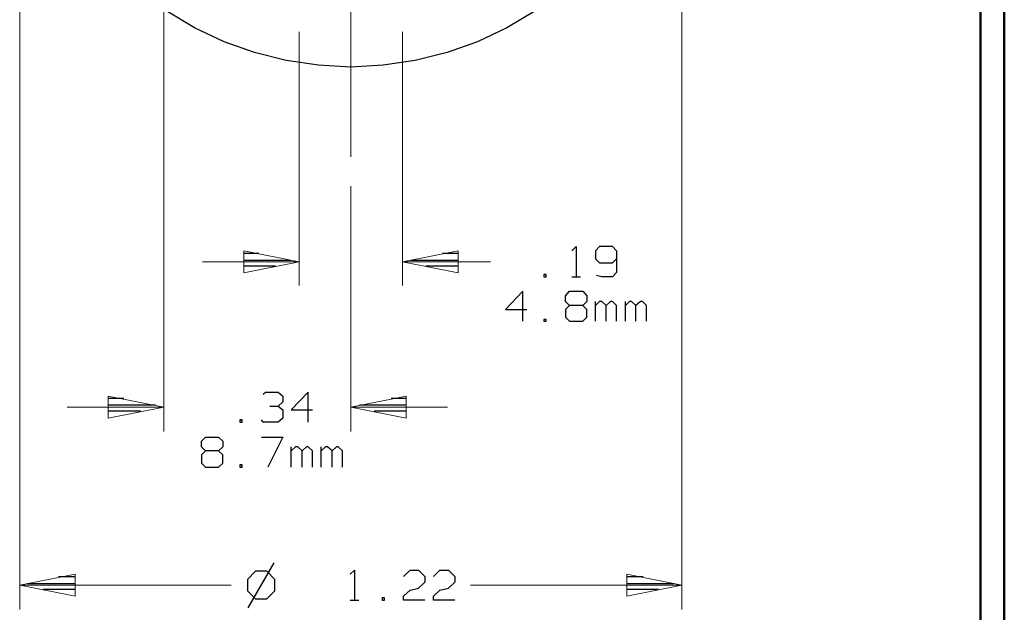
# Model space of a CAD drawing. Units: inches. Extents: x -3.57 to 3.55, y -2.65 to 2.89.
# Drawn here: x 2 to 3.55, y -0.4 to 0.53 of the extents above; entities that cross this region are included whole.
import ezdxf

# ---------------------------------------------------------------- set-up
doc = ezdxf.new("R2010")
doc.units = ezdxf.units.IN
doc.header["$MEASUREMENT"] = 0
doc.layers.add('Layer 1', color=7, linetype='Continuous')

msp = doc.modelspace()

# ---------------------------------------------------------------- linework, layer by layer
at = {"layer": 'Layer 1', "lineweight": 50}
for points in [[(3.5521, 2.7597), (3.5521, 2.7597), (3.5521, -2.6458), (3.5521, -2.6458)], [(3.5146, 2.7215), (3.5146, 2.7215), (3.5146, -2.6076), (3.5146, -2.6076)]]:
    msp.add_open_spline(points, degree=3, dxfattribs=at)
at = {"layer": 'Layer 1', "lineweight": 25}
msp.add_open_spline([(3.0438, 0.9812), (3.0438, 0.9812), (3.0417, 1.0326), (3.0417, 1.0326), (3.0417, 1.0326), (3.0417, 1.0326), (3.034, 1.0833), (3.034, 1.0833), (3.034, 1.0833), (3.034, 1.0833), (3.0215, 1.1326), (3.0215, 1.1326), (3.0215, 1.1326), (3.0215, 1.1326), (3.0042, 1.1812), (3.0042, 1.1812), (3.0042, 1.1812), (3.0042, 1.1812), (2.9826, 1.2271), (2.9826, 1.2271), (2.9826, 1.2271), (2.9826, 1.2271), (2.9563, 1.2715), (2.9563, 1.2715), (2.9563, 1.2715), (2.9563, 1.2715), (2.9257, 1.3125), (2.9257, 1.3125), (2.9257, 1.3125), (2.9257, 1.3125), (2.891, 1.3507), (2.891, 1.3507), (2.891, 1.3507), (2.891, 1.3507), (2.8528, 1.3847), (2.8528, 1.3847), (2.8528, 1.3847), (2.8528, 1.3847), (2.8118, 1.4153), (2.8118, 1.4153), (2.8118, 1.4153), (2.8118, 1.4153), (2.7681, 1.4417), (2.7681, 1.4417), (2.7681, 1.4417), (2.7681, 1.4417), (2.7215, 1.4632), (2.7215, 1.4632), (2.7215, 1.4632), (2.7215, 1.4632), (2.6736, 1.4806), (2.6736, 1.4806), (2.6736, 1.4806), (2.6736, 1.4806), (2.6236, 1.4931), (2.6236, 1.4931), (2.6236, 1.4931), (2.6236, 1.4931), (2.5729, 1.5007), (2.5729, 1.5007), (2.5729, 1.5007), (2.5729, 1.5007), (2.5222, 1.5035), (2.5222, 1.5035), (2.5222, 1.5035), (2.5222, 1.5035), (2.4708, 1.5007), (2.4708, 1.5007), (2.4708, 1.5007), (2.4708, 1.5007), (2.4201, 1.4931), (2.4201, 1.4931), (2.4201, 1.4931), (2.4201, 1.4931), (2.3701, 1.4806), (2.3701, 1.4806), (2.3701, 1.4806), (2.3701, 1.4806), (2.3222, 1.4632), (2.3222, 1.4632), (2.3222, 1.4632), (2.3222, 1.4632), (2.2757, 1.4417), (2.2757, 1.4417), (2.2757, 1.4417), (2.2757, 1.4417), (2.2319, 1.4153), (2.2319, 1.4153), (2.2319, 1.4153), (2.2319, 1.4153), (2.191, 1.3847), (2.191, 1.3847), (2.191, 1.3847), (2.191, 1.3847), (2.1528, 1.3507), (2.1528, 1.3507), (2.1528, 1.3507), (2.1528, 1.3507), (2.1181, 1.3125), (2.1181, 1.3125), (2.1181, 1.3125), (2.1181, 1.3125), (2.0882, 1.2715), (2.0882, 1.2715), (2.0882, 1.2715), (2.0882, 1.2715), (2.0618, 1.2271), (2.0618, 1.2271), (2.0618, 1.2271), (2.0618, 1.2271), (2.0396, 1.1812), (2.0396, 1.1812), (2.0396, 1.1812), (2.0396, 1.1812), (2.0222, 1.1326), (2.0222, 1.1326), (2.0222, 1.1326), (2.0222, 1.1326), (2.0097, 1.0833), (2.0097, 1.0833), (2.0097, 1.0833), (2.0097, 1.0833), (2.0021, 1.0326), (2.0021, 1.0326), (2.0021, 1.0326), (2.0021, 1.0326), (2, 0.9812), (2, 0.9812), (2, 0.9812), (2, 0.9812), (2.0021, 0.9299), (2.0021, 0.9299), (2.0021, 0.9299), (2.0021, 0.9299), (2.0097, 0.8792), (2.0097, 0.8792), (2.0097, 0.8792), (2.0097, 0.8792), (2.0222, 0.8299), (2.0222, 0.8299), (2.0222, 0.8299), (2.0222, 0.8299), (2.0396, 0.7812), (2.0396, 0.7812), (2.0396, 0.7812), (2.0396, 0.7812), (2.0618, 0.7354), (2.0618, 0.7354), (2.0618, 0.7354), (2.0618, 0.7354), (2.0882, 0.691), (2.0882, 0.691), (2.0882, 0.691), (2.0882, 0.691), (2.1181, 0.65), (2.1181, 0.65), (2.1181, 0.65), (2.1181, 0.65), (2.1528, 0.6118), (2.1528, 0.6118), (2.1528, 0.6118), (2.1528, 0.6118), (2.191, 0.5778), (2.191, 0.5778), (2.191, 0.5778), (2.191, 0.5778), (2.2319, 0.5472), (2.2319, 0.5472), (2.2319, 0.5472), (2.2319, 0.5472), (2.2757, 0.5208), (2.2757, 0.5208), (2.2757, 0.5208), (2.2757, 0.5208), (2.3222, 0.4986), (2.3222, 0.4986), (2.3222, 0.4986), (2.3222, 0.4986), (2.3701, 0.4819), (2.3701, 0.4819), (2.3701, 0.4819), (2.3701, 0.4819), (2.4201, 0.4694), (2.4201, 0.4694), (2.4201, 0.4694), (2.4201, 0.4694), (2.4708, 0.4618), (2.4708, 0.4618), (2.4708, 0.4618), (2.4708, 0.4618), (2.5222, 0.459), (2.5222, 0.459), (2.5222, 0.459), (2.5222, 0.459), (2.5729, 0.4618), (2.5729, 0.4618), (2.5729, 0.4618), (2.5729, 0.4618), (2.6236, 0.4694), (2.6236, 0.4694), (2.6236, 0.4694), (2.6236, 0.4694), (2.6736, 0.4819), (2.6736, 0.4819), (2.6736, 0.4819), (2.6736, 0.4819), (2.7215, 0.4986), (2.7215, 0.4986), (2.7215, 0.4986), (2.7215, 0.4986), (2.7681, 0.5208), (2.7681, 0.5208), (2.7681, 0.5208), (2.7681, 0.5208), (2.8118, 0.5472), (2.8118, 0.5472), (2.8118, 0.5472), (2.8118, 0.5472), (2.8528, 0.5778), (2.8528, 0.5778), (2.8528, 0.5778), (2.8528, 0.5778), (2.891, 0.6118), (2.891, 0.6118), (2.891, 0.6118), (2.891, 0.6118), (2.9257, 0.65), (2.9257, 0.65), (2.9257, 0.65), (2.9257, 0.65), (2.9563, 0.691), (2.9563, 0.691), (2.9563, 0.691), (2.9563, 0.691), (2.9826, 0.7354), (2.9826, 0.7354), (2.9826, 0.7354), (2.9826, 0.7354), (3.0042, 0.7812), (3.0042, 0.7812), (3.0042, 0.7812), (3.0042, 0.7812), (3.0215, 0.8299), (3.0215, 0.8299), (3.0215, 0.8299), (3.0215, 0.8299), (3.034, 0.8792), (3.034, 0.8792), (3.034, 0.8792), (3.034, 0.8792), (3.0417, 0.9299), (3.0417, 0.9299), (3.0417, 0.9299), (3.0417, 0.9299), (3.0438, 0.9812), (3.0438, 0.9812)], degree=3, knots=[0, 0, 0, 0, 0.015385, 0.015385, 0.015385, 0.015385, 0.030769, 0.030769, 0.030769, 0.030769, 0.046154, 0.046154, 0.046154, 0.046154, 0.061538, 0.061538, 0.061538, 0.061538, 0.076923, 0.076923, 0.076923, 0.076923, 0.092308, 0.092308, 0.092308, 0.092308, 0.107692, 0.107692, 0.107692, 0.107692, 0.123077, 0.123077, 0.123077, 0.123077, 0.138462, 0.138462, 0.138462, 0.138462, 0.153846, 0.153846, 0.153846, 0.153846, 0.169231, 0.169231, 0.169231, 0.169231, 0.184615, 0.184615, 0.184615, 0.184615, 0.2, 0.2, 0.2, 0.2, 0.215385, 0.215385, 0.215385, 0.215385, 0.230769, 0.230769, 0.230769, 0.230769, 0.246154, 0.246154, 0.246154, 0.246154, 0.261538, 0.261538, 0.261538, 0.261538, 0.276923, 0.276923, 0.276923, 0.276923, 0.292308, 0.292308, 0.292308, 0.292308, 0.307692, 0.307692, 0.307692, 0.307692, 0.323077, 0.323077, 0.323077, 0.323077, 0.338462, 0.338462, 0.338462, 0.338462, 0.353846, 0.353846, 0.353846, 0.353846, 0.369231, 0.369231, 0.369231, 0.369231, 0.384615, 0.384615, 0.384615, 0.384615, 0.4, 0.4, 0.4, 0.4, 0.415385, 0.415385, 0.415385, 0.415385, 0.430769, 0.430769, 0.430769, 0.430769, 0.446154, 0.446154, 0.446154, 0.446154, 0.461538, 0.461538, 0.461538, 0.461538, 0.476923, 0.476923, 0.476923, 0.476923, 0.492308, 0.492308, 0.492308, 0.492308, 0.507692, 0.507692, 0.507692, 0.507692, 0.523077, 0.523077, 0.523077, 0.523077, 0.538462, 0.538462, 0.538462, 0.538462, 0.553846, 0.553846, 0.553846, 0.553846, 0.569231, 0.569231, 0.569231, 0.569231, 0.584615, 0.584615, 0.584615, 0.584615, 0.6, 0.6, 0.6, 0.6, 0.615385, 0.615385, 0.615385, 0.615385, 0.630769, 0.630769, 0.630769, 0.630769, 0.646154, 0.646154, 0.646154, 0.646154, 0.661538, 0.661538, 0.661538, 0.661538, 0.676923, 0.676923, 0.676923, 0.676923, 0.692308, 0.692308, 0.692308, 0.692308, 0.707692, 0.707692, 0.707692, 0.707692, 0.723077, 0.723077, 0.723077, 0.723077, 0.738462, 0.738462, 0.738462, 0.738462, 0.753846, 0.753846, 0.753846, 0.753846, 0.769231, 0.769231, 0.769231, 0.769231, 0.784615, 0.784615, 0.784615, 0.784615, 0.8, 0.8, 0.8, 0.8, 0.815385, 0.815385, 0.815385, 0.815385, 0.830769, 0.830769, 0.830769, 0.830769, 0.846154, 0.846154, 0.846154, 0.846154, 0.861538, 0.861538, 0.861538, 0.861538, 0.876923, 0.876923, 0.876923, 0.876923, 0.892308, 0.892308, 0.892308, 0.892308, 0.907692, 0.907692, 0.907692, 0.907692, 0.923077, 0.923077, 0.923077, 0.923077, 0.938462, 0.938462, 0.938462, 0.938462, 0.953846, 0.953846, 0.953846, 0.953846, 0.969231, 0.969231, 0.969231, 0.969231, 1, 1, 1, 1], dxfattribs=at)
at = {"layer": 'Layer 1', "lineweight": 13}
for points in [[(2, 0.9354), (2, 0.9354), (2, -0.3958), (2, -0.3958)], [(3.0438, 0.9354), (3.0438, 0.9354), (3.0438, -0.3958), (3.0438, -0.3958)], [(2.5222, 0.3174), (2.5222, 0.3174), (2.5222, 0.8771), (2.5222, 0.8771)], [(2.2271, 0.8389), (2.2271, 0.8389), (2.2271, -0.1153), (2.2271, -0.1153)], [(2.4403, 0.5146), (2.4403, 0.5146), (2.4403, 0.1146), (2.4403, 0.1146)], [(2.6035, 0.5146), (2.6035, 0.5146), (2.6035, 0.1146), (2.6035, 0.1146)], [(2.5222, 0.2715), (2.5222, 0.2715), (2.5222, -0.1153), (2.5222, -0.1153)], [(2.4403, 0.1521), (2.4403, 0.1521), (2.2882, 0.1521), (2.2882, 0.1521)], [(2.7424, 0.1521), (2.7424, 0.1521), (2.6035, 0.1521), (2.6035, 0.1521)], [(2.075, -0.0771), (2.075, -0.0771), (2.2271, -0.0771), (2.2271, -0.0771)], [(2.5222, -0.0771), (2.5222, -0.0771), (2.6743, -0.0771), (2.6743, -0.0771)], [(2, -0.3576), (2, -0.3576), (2.3333, -0.3576), (2.3333, -0.3576)], [(2.7104, -0.3576), (2.7104, -0.3576), (3.0438, -0.3576), (3.0438, -0.3576)]]:
    msp.add_open_spline(points, degree=3, dxfattribs=at)
at = {"layer": 'Layer 1', "lineweight": 25}
for points in [[(2.8701, 0.1694), (2.8701, 0.1694), (2.8771, 0.1764), (2.8771, 0.1764)], [(2.8771, 0.1764), (2.8771, 0.1764), (2.8771, 0.1285), (2.8771, 0.1285)], [(2.9139, 0.1764), (2.9139, 0.1764), (2.9076, 0.1694), (2.9076, 0.1694)], [(2.9347, 0.1764), (2.9347, 0.1764), (2.9139, 0.1764), (2.9139, 0.1764)], [(2.941, 0.1694), (2.941, 0.1694), (2.9347, 0.1764), (2.9347, 0.1764)], [(2.3771, 0.1653), (2.3771, 0.1653), (2.3535, 0.1653), (2.3535, 0.1653)], [(2.691, 0.1653), (2.691, 0.1653), (2.6667, 0.1653), (2.6667, 0.1653)], [(2.9076, 0.1694), (2.9076, 0.1694), (2.9076, 0.1569), (2.9076, 0.1569)], [(2.9076, 0.1569), (2.9076, 0.1569), (2.9139, 0.1507), (2.9139, 0.1507)], [(2.9347, 0.1507), (2.9347, 0.1507), (2.941, 0.1569), (2.941, 0.1569)], [(2.941, 0.1694), (2.941, 0.1694), (2.941, 0.1354), (2.941, 0.1354)], [(2.3535, 0.1549), (2.3535, 0.1549), (2.4271, 0.1549), (2.4271, 0.1549)], [(2.4035, 0.1451), (2.4035, 0.1451), (2.3535, 0.1451), (2.3535, 0.1451)], [(2.6167, 0.1549), (2.6167, 0.1549), (2.691, 0.1549), (2.691, 0.1549)], [(2.691, 0.1451), (2.691, 0.1451), (2.6403, 0.1451), (2.6403, 0.1451)], [(2.9139, 0.1507), (2.9139, 0.1507), (2.9347, 0.1507), (2.9347, 0.1507)], [(2.3535, 0.1354), (2.3535, 0.1354), (2.3535, 0.1354), (2.3535, 0.1354)], [(2.691, 0.1354), (2.691, 0.1354), (2.691, 0.1354), (2.691, 0.1354)], [(2.8299, 0.1319), (2.8299, 0.1319), (2.8264, 0.1319), (2.8264, 0.1319)], [(2.8264, 0.1319), (2.8264, 0.1319), (2.8264, 0.1285), (2.8264, 0.1285)], [(2.8264, 0.1285), (2.8264, 0.1285), (2.8299, 0.1285), (2.8299, 0.1285)], [(2.8299, 0.1285), (2.8299, 0.1285), (2.8299, 0.1319), (2.8299, 0.1319)], [(2.8701, 0.1285), (2.8701, 0.1285), (2.884, 0.1285), (2.884, 0.1285)], [(2.9174, 0.1285), (2.9174, 0.1285), (2.909, 0.1306), (2.909, 0.1306)], [(2.9347, 0.1285), (2.9347, 0.1285), (2.9174, 0.1285), (2.9174, 0.1285)], [(2.941, 0.1354), (2.941, 0.1354), (2.9347, 0.1285), (2.9347, 0.1285)], [(2.7931, 0.1056), (2.7931, 0.1056), (2.766, 0.0771), (2.766, 0.0771)], [(2.7931, 0.0583), (2.7931, 0.0583), (2.7931, 0.1056), (2.7931, 0.1056)], [(2.8604, 0.0986), (2.8604, 0.0986), (2.8667, 0.1056), (2.8667, 0.1056)], [(2.8604, 0.0896), (2.8604, 0.0896), (2.8604, 0.0986), (2.8604, 0.0986)], [(2.8667, 0.1056), (2.8667, 0.1056), (2.8875, 0.1056), (2.8875, 0.1056)], [(2.8875, 0.1056), (2.8875, 0.1056), (2.8938, 0.0986), (2.8938, 0.0986)], [(2.8938, 0.0986), (2.8938, 0.0986), (2.8938, 0.0896), (2.8938, 0.0896)], [(2.8667, 0.0833), (2.8667, 0.0833), (2.8604, 0.0896), (2.8604, 0.0896)], [(2.8667, 0.0833), (2.8667, 0.0833), (2.8604, 0.0771), (2.8604, 0.0771)], [(2.8875, 0.0833), (2.8875, 0.0833), (2.8667, 0.0833), (2.8667, 0.0833)], [(2.8938, 0.0896), (2.8938, 0.0896), (2.8875, 0.0833), (2.8875, 0.0833)], [(2.8938, 0.0771), (2.8938, 0.0771), (2.8875, 0.0833), (2.8875, 0.0833)], [(2.9076, 0.0583), (2.9076, 0.0583), (2.9076, 0.0896), (2.9076, 0.0896)], [(2.9139, 0.0896), (2.9139, 0.0896), (2.9076, 0.0833), (2.9076, 0.0833)], [(2.9174, 0.0896), (2.9174, 0.0896), (2.9139, 0.0896), (2.9139, 0.0896)], [(2.9243, 0.0833), (2.9243, 0.0833), (2.9174, 0.0896), (2.9174, 0.0896)], [(2.9313, 0.0896), (2.9313, 0.0896), (2.9243, 0.0833), (2.9243, 0.0833)], [(2.9243, 0.0583), (2.9243, 0.0583), (2.9243, 0.0833), (2.9243, 0.0833)], [(2.9347, 0.0896), (2.9347, 0.0896), (2.9313, 0.0896), (2.9313, 0.0896)], [(2.941, 0.0833), (2.941, 0.0833), (2.9347, 0.0896), (2.9347, 0.0896)], [(2.941, 0.0583), (2.941, 0.0583), (2.941, 0.0833), (2.941, 0.0833)], [(2.9549, 0.0583), (2.9549, 0.0583), (2.9549, 0.0896), (2.9549, 0.0896)], [(2.9611, 0.0896), (2.9611, 0.0896), (2.9549, 0.0833), (2.9549, 0.0833)], [(2.9646, 0.0896), (2.9646, 0.0896), (2.9611, 0.0896), (2.9611, 0.0896)], [(2.9715, 0.0833), (2.9715, 0.0833), (2.9646, 0.0896), (2.9646, 0.0896)], [(2.9785, 0.0896), (2.9785, 0.0896), (2.9715, 0.0833), (2.9715, 0.0833)], [(2.9715, 0.0583), (2.9715, 0.0583), (2.9715, 0.0833), (2.9715, 0.0833)], [(2.9819, 0.0896), (2.9819, 0.0896), (2.9785, 0.0896), (2.9785, 0.0896)], [(2.9882, 0.0833), (2.9882, 0.0833), (2.9819, 0.0896), (2.9819, 0.0896)], [(2.9882, 0.0583), (2.9882, 0.0583), (2.9882, 0.0833), (2.9882, 0.0833)], [(2.766, 0.0771), (2.766, 0.0771), (2.7993, 0.0771), (2.7993, 0.0771)], [(2.8604, 0.0771), (2.8604, 0.0771), (2.8604, 0.0646), (2.8604, 0.0646)], [(2.8604, 0.0646), (2.8604, 0.0646), (2.8667, 0.0583), (2.8667, 0.0583)], [(2.8875, 0.0583), (2.8875, 0.0583), (2.8938, 0.0646), (2.8938, 0.0646)], [(2.8938, 0.0646), (2.8938, 0.0646), (2.8938, 0.0771), (2.8938, 0.0771)], [(2.8299, 0.0611), (2.8299, 0.0611), (2.8264, 0.0611), (2.8264, 0.0611)], [(2.8264, 0.0611), (2.8264, 0.0611), (2.8264, 0.0583), (2.8264, 0.0583)], [(2.8264, 0.0583), (2.8264, 0.0583), (2.8299, 0.0583), (2.8299, 0.0583)], [(2.8299, 0.0583), (2.8299, 0.0583), (2.8299, 0.0611), (2.8299, 0.0611)], [(2.8667, 0.0583), (2.8667, 0.0583), (2.8875, 0.0583), (2.8875, 0.0583)], [(2.384, -0.0563), (2.384, -0.0563), (2.3875, -0.0535), (2.3875, -0.0535)], [(2.3875, -0.0535), (2.3875, -0.0535), (2.4076, -0.0535), (2.4076, -0.0535)], [(2.4076, -0.0535), (2.4076, -0.0535), (2.4146, -0.0597), (2.4146, -0.0597)], [(2.4146, -0.0597), (2.4146, -0.0597), (2.4146, -0.0688), (2.4146, -0.0688)], [(2.4549, -0.0535), (2.4549, -0.0535), (2.4278, -0.0813), (2.4278, -0.0813)], [(2.4549, -0.1007), (2.4549, -0.1007), (2.4549, -0.0535), (2.4549, -0.0535)], [(2.1639, -0.0632), (2.1639, -0.0632), (2.1403, -0.0632), (2.1403, -0.0632)], [(2.1403, -0.0736), (2.1403, -0.0736), (2.2139, -0.0736), (2.2139, -0.0736)], [(2.3944, -0.0757), (2.3944, -0.0757), (2.4076, -0.0757), (2.4076, -0.0757)], [(2.4076, -0.0757), (2.4076, -0.0757), (2.4146, -0.0688), (2.4146, -0.0688)], [(2.4076, -0.0757), (2.4076, -0.0757), (2.4146, -0.0813), (2.4146, -0.0813)], [(2.5354, -0.0736), (2.5354, -0.0736), (2.6097, -0.0736), (2.6097, -0.0736)], [(2.6097, -0.0632), (2.6097, -0.0632), (2.5854, -0.0632), (2.5854, -0.0632)], [(2.1903, -0.0833), (2.1903, -0.0833), (2.1403, -0.0833), (2.1403, -0.0833)], [(2.4146, -0.0813), (2.4146, -0.0813), (2.4146, -0.0944), (2.4146, -0.0944)], [(2.4278, -0.0813), (2.4278, -0.0813), (2.4618, -0.0813), (2.4618, -0.0813)], [(2.6097, -0.0833), (2.6097, -0.0833), (2.559, -0.0833), (2.559, -0.0833)], [(2.1403, -0.0938), (2.1403, -0.0938), (2.1403, -0.0938), (2.1403, -0.0938)], [(2.3507, -0.0972), (2.3507, -0.0972), (2.3472, -0.0972), (2.3472, -0.0972)], [(2.3472, -0.0972), (2.3472, -0.0972), (2.3472, -0.1007), (2.3472, -0.1007)], [(2.3472, -0.1007), (2.3472, -0.1007), (2.3507, -0.1007), (2.3507, -0.1007)], [(2.3507, -0.1007), (2.3507, -0.1007), (2.3507, -0.0972), (2.3507, -0.0972)], [(2.384, -0.1007), (2.384, -0.1007), (2.3813, -0.0972), (2.3813, -0.0972)], [(2.4076, -0.1007), (2.4076, -0.1007), (2.384, -0.1007), (2.384, -0.1007)], [(2.4146, -0.0944), (2.4146, -0.0944), (2.4076, -0.1007), (2.4076, -0.1007)], [(2.6097, -0.0938), (2.6097, -0.0938), (2.6097, -0.0938), (2.6097, -0.0938)], [(2.2868, -0.1306), (2.2868, -0.1306), (2.2931, -0.1243), (2.2931, -0.1243)], [(2.2868, -0.1396), (2.2868, -0.1396), (2.2868, -0.1306), (2.2868, -0.1306)], [(2.2931, -0.1458), (2.2931, -0.1458), (2.2868, -0.1396), (2.2868, -0.1396)], [(2.2931, -0.1243), (2.2931, -0.1243), (2.3132, -0.1243), (2.3132, -0.1243)], [(2.3132, -0.1243), (2.3132, -0.1243), (2.3201, -0.1306), (2.3201, -0.1306)], [(2.3201, -0.1396), (2.3201, -0.1396), (2.3132, -0.1458), (2.3132, -0.1458)], [(2.3201, -0.1306), (2.3201, -0.1306), (2.3201, -0.1396), (2.3201, -0.1396)], [(2.3813, -0.1243), (2.3813, -0.1243), (2.4146, -0.1243), (2.4146, -0.1243)], [(2.4146, -0.1243), (2.4146, -0.1243), (2.391, -0.1715), (2.391, -0.1715)], [(2.4278, -0.1715), (2.4278, -0.1715), (2.4278, -0.1396), (2.4278, -0.1396)], [(2.4347, -0.1396), (2.4347, -0.1396), (2.4278, -0.1458), (2.4278, -0.1458)], [(2.4382, -0.1396), (2.4382, -0.1396), (2.4347, -0.1396), (2.4347, -0.1396)], [(2.4451, -0.1458), (2.4451, -0.1458), (2.4382, -0.1396), (2.4382, -0.1396)], [(2.4521, -0.1396), (2.4521, -0.1396), (2.4451, -0.1458), (2.4451, -0.1458)], [(2.4549, -0.1396), (2.4549, -0.1396), (2.4521, -0.1396), (2.4521, -0.1396)], [(2.4618, -0.1458), (2.4618, -0.1458), (2.4549, -0.1396), (2.4549, -0.1396)], [(2.475, -0.1715), (2.475, -0.1715), (2.475, -0.1396), (2.475, -0.1396)], [(2.4819, -0.1396), (2.4819, -0.1396), (2.475, -0.1458), (2.475, -0.1458)], [(2.4854, -0.1396), (2.4854, -0.1396), (2.4819, -0.1396), (2.4819, -0.1396)], [(2.4924, -0.1458), (2.4924, -0.1458), (2.4854, -0.1396), (2.4854, -0.1396)], [(2.4993, -0.1396), (2.4993, -0.1396), (2.4924, -0.1458), (2.4924, -0.1458)], [(2.5021, -0.1396), (2.5021, -0.1396), (2.4993, -0.1396), (2.4993, -0.1396)], [(2.509, -0.1458), (2.509, -0.1458), (2.5021, -0.1396), (2.5021, -0.1396)], [(2.2931, -0.1458), (2.2931, -0.1458), (2.2868, -0.1521), (2.2868, -0.1521)], [(2.2868, -0.1521), (2.2868, -0.1521), (2.2868, -0.1653), (2.2868, -0.1653)], [(2.3132, -0.1458), (2.3132, -0.1458), (2.2931, -0.1458), (2.2931, -0.1458)], [(2.3201, -0.1521), (2.3201, -0.1521), (2.3132, -0.1458), (2.3132, -0.1458)], [(2.3201, -0.1653), (2.3201, -0.1653), (2.3201, -0.1521), (2.3201, -0.1521)], [(2.4451, -0.1715), (2.4451, -0.1715), (2.4451, -0.1458), (2.4451, -0.1458)], [(2.4618, -0.1715), (2.4618, -0.1715), (2.4618, -0.1458), (2.4618, -0.1458)], [(2.4924, -0.1715), (2.4924, -0.1715), (2.4924, -0.1458), (2.4924, -0.1458)], [(2.509, -0.1715), (2.509, -0.1715), (2.509, -0.1458), (2.509, -0.1458)], [(2.2868, -0.1653), (2.2868, -0.1653), (2.2931, -0.1715), (2.2931, -0.1715)], [(2.3132, -0.1715), (2.3132, -0.1715), (2.3201, -0.1653), (2.3201, -0.1653)], [(2.3507, -0.1681), (2.3507, -0.1681), (2.3472, -0.1681), (2.3472, -0.1681)], [(2.3472, -0.1681), (2.3472, -0.1681), (2.3472, -0.1715), (2.3472, -0.1715)], [(2.3507, -0.1715), (2.3507, -0.1715), (2.3507, -0.1681), (2.3507, -0.1681)], [(2.2931, -0.1715), (2.2931, -0.1715), (2.3132, -0.1715), (2.3132, -0.1715)], [(2.3472, -0.1715), (2.3472, -0.1715), (2.3507, -0.1715), (2.3507, -0.1715)], [(2.4007, -0.3222), (2.4007, -0.3222), (2.3597, -0.3931), (2.3597, -0.3931)], [(2.3715, -0.3354), (2.3715, -0.3354), (2.359, -0.3486), (2.359, -0.3486)], [(2.3896, -0.3354), (2.3896, -0.3354), (2.3715, -0.3354), (2.3715, -0.3354)], [(2.4021, -0.3486), (2.4021, -0.3486), (2.3896, -0.3354), (2.3896, -0.3354)], [(2.5208, -0.3403), (2.5208, -0.3403), (2.5278, -0.334), (2.5278, -0.334)], [(2.5278, -0.334), (2.5278, -0.334), (2.5278, -0.3813), (2.5278, -0.3813)], [(2.6049, -0.3438), (2.6049, -0.3438), (2.6153, -0.334), (2.6153, -0.334)], [(2.6153, -0.334), (2.6153, -0.334), (2.6285, -0.334), (2.6285, -0.334)], [(2.6285, -0.334), (2.6285, -0.334), (2.6389, -0.3438), (2.6389, -0.3438)], [(2.6521, -0.3438), (2.6521, -0.3438), (2.6625, -0.334), (2.6625, -0.334)], [(2.6625, -0.334), (2.6625, -0.334), (2.6757, -0.334), (2.6757, -0.334)], [(2.6757, -0.334), (2.6757, -0.334), (2.6861, -0.3438), (2.6861, -0.3438)], [(2.0125, -0.3549), (2.0125, -0.3549), (2.0875, -0.3549), (2.0875, -0.3549)], [(2.0875, -0.3444), (2.0875, -0.3444), (2.0611, -0.3444), (2.0611, -0.3444)], [(2.359, -0.3486), (2.359, -0.3486), (2.359, -0.3667), (2.359, -0.3667)], [(2.4021, -0.3667), (2.4021, -0.3667), (2.4021, -0.3486), (2.4021, -0.3486)], [(2.6389, -0.3528), (2.6389, -0.3528), (2.6285, -0.3625), (2.6285, -0.3625)], [(2.6389, -0.3438), (2.6389, -0.3438), (2.6389, -0.3528), (2.6389, -0.3528)], [(2.6861, -0.3528), (2.6861, -0.3528), (2.6757, -0.3625), (2.6757, -0.3625)], [(2.6861, -0.3438), (2.6861, -0.3438), (2.6861, -0.3528), (2.6861, -0.3528)], [(2.9826, -0.3444), (2.9826, -0.3444), (2.9569, -0.3444), (2.9569, -0.3444)], [(2.9569, -0.3549), (2.9569, -0.3549), (3.0313, -0.3549), (3.0313, -0.3549)], [(2.0875, -0.3646), (2.0875, -0.3646), (2.0368, -0.3646), (2.0368, -0.3646)], [(2.359, -0.3667), (2.359, -0.3667), (2.3715, -0.3792), (2.3715, -0.3792)], [(2.3896, -0.3792), (2.3896, -0.3792), (2.4021, -0.3667), (2.4021, -0.3667)], [(2.6049, -0.375), (2.6049, -0.375), (2.6153, -0.3653), (2.6153, -0.3653)], [(2.6153, -0.3653), (2.6153, -0.3653), (2.6285, -0.3625), (2.6285, -0.3625)], [(2.6521, -0.375), (2.6521, -0.375), (2.6625, -0.3653), (2.6625, -0.3653)], [(2.6625, -0.3653), (2.6625, -0.3653), (2.6757, -0.3625), (2.6757, -0.3625)], [(3.0069, -0.3646), (3.0069, -0.3646), (2.9569, -0.3646), (2.9569, -0.3646)], [(2.0875, -0.375), (2.0875, -0.375), (2.0875, -0.375), (2.0875, -0.375)], [(2.3715, -0.3792), (2.3715, -0.3792), (2.3896, -0.3792), (2.3896, -0.3792)], [(2.5208, -0.3813), (2.5208, -0.3813), (2.5347, -0.3813), (2.5347, -0.3813)], [(2.575, -0.3778), (2.575, -0.3778), (2.5715, -0.3778), (2.5715, -0.3778)], [(2.5715, -0.3778), (2.5715, -0.3778), (2.5715, -0.3813), (2.5715, -0.3813)], [(2.5715, -0.3813), (2.5715, -0.3813), (2.575, -0.3813), (2.575, -0.3813)], [(2.575, -0.3813), (2.575, -0.3813), (2.575, -0.3778), (2.575, -0.3778)], [(2.6049, -0.3813), (2.6049, -0.3813), (2.6049, -0.375), (2.6049, -0.375)], [(2.6389, -0.3813), (2.6389, -0.3813), (2.6049, -0.3813), (2.6049, -0.3813)], [(2.6521, -0.3813), (2.6521, -0.3813), (2.6521, -0.375), (2.6521, -0.375)], [(2.6861, -0.3813), (2.6861, -0.3813), (2.6521, -0.3813), (2.6521, -0.3813)], [(2.9569, -0.375), (2.9569, -0.375), (2.9569, -0.375), (2.9569, -0.375)]]:
    msp.add_open_spline(points, degree=3, dxfattribs=at)
at = {"layer": 'Layer 1', "lineweight": 13}
for points in [[(2.3535, 0.1347), (2.3535, 0.1347), (2.4403, 0.1521), (2.4403, 0.1521), (2.4403, 0.1521), (2.4403, 0.1521), (2.3535, 0.1694), (2.3535, 0.1694), (2.3535, 0.1694), (2.3535, 0.1694), (2.3535, 0.1347), (2.3535, 0.1347)], [(2.691, 0.1694), (2.691, 0.1694), (2.6035, 0.1521), (2.6035, 0.1521), (2.6035, 0.1521), (2.6035, 0.1521), (2.691, 0.1347), (2.691, 0.1347), (2.691, 0.1347), (2.691, 0.1347), (2.691, 0.1694), (2.691, 0.1694)], [(2.1396, -0.0944), (2.1396, -0.0944), (2.2271, -0.0771), (2.2271, -0.0771), (2.2271, -0.0771), (2.2271, -0.0771), (2.1396, -0.0597), (2.1396, -0.0597), (2.1396, -0.0597), (2.1396, -0.0597), (2.1396, -0.0944), (2.1396, -0.0944)], [(2.609, -0.0597), (2.609, -0.0597), (2.5222, -0.0771), (2.5222, -0.0771), (2.5222, -0.0771), (2.5222, -0.0771), (2.609, -0.0944), (2.609, -0.0944), (2.609, -0.0944), (2.609, -0.0944), (2.609, -0.0597), (2.609, -0.0597)], [(2.0875, -0.3403), (2.0875, -0.3403), (2, -0.3576), (2, -0.3576), (2, -0.3576), (2, -0.3576), (2.0875, -0.375), (2.0875, -0.375), (2.0875, -0.375), (2.0875, -0.375), (2.0875, -0.3403), (2.0875, -0.3403)], [(2.9569, -0.375), (2.9569, -0.375), (3.0438, -0.3576), (3.0438, -0.3576), (3.0438, -0.3576), (3.0438, -0.3576), (2.9569, -0.3403), (2.9569, -0.3403), (2.9569, -0.3403), (2.9569, -0.3403), (2.9569, -0.375), (2.9569, -0.375)]]:
    msp.add_open_spline(points, degree=3, knots=[0, 0, 0, 0, 0.25, 0.25, 0.25, 0.25, 0.5, 0.5, 0.5, 0.5, 1, 1, 1, 1], dxfattribs=at)

doc.saveas('drawing.dxf')
